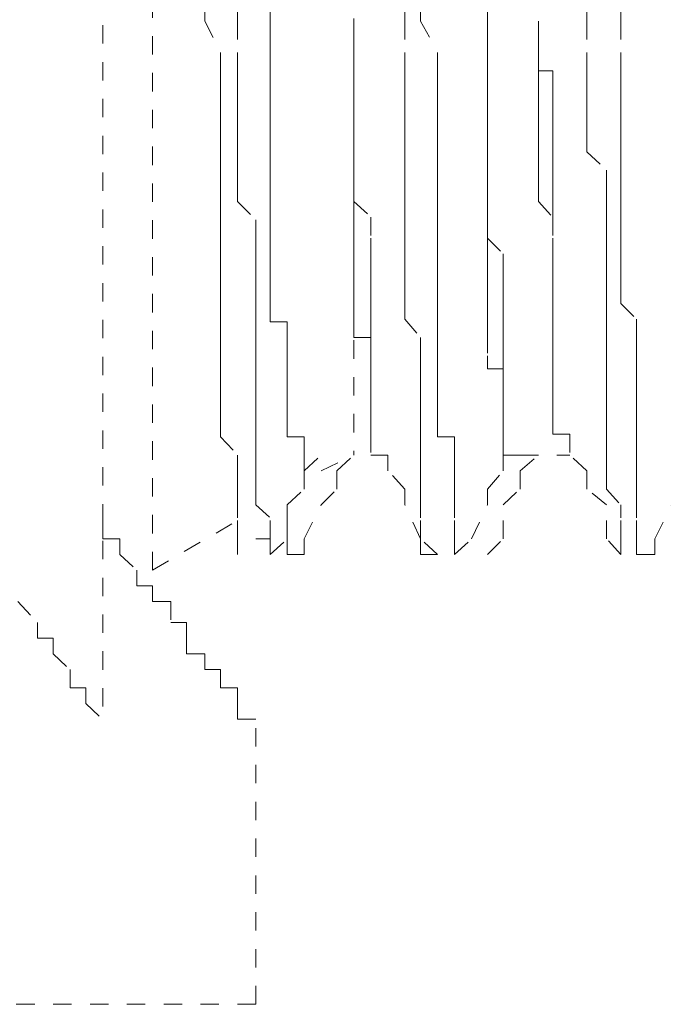
# Model space of a CAD drawing. Units: inches. Extents: x -244 to 2962, y -349 to 1934.
# Drawn here: x -37 to -31, y 501 to 510 of the extents above; entities that cross this region are included whole.
import ezdxf

# ---------------------------------------------------------------- set-up
doc = ezdxf.new("R2010")
doc.units = ezdxf.units.IN
doc.header["$MEASUREMENT"] = 0
for name, pattern in [('AI-Linetype-2045', [0.352778, 0.176389, -0.176389]), ('AI-Linetype-2056', [0.352778, 0.176389, -0.176389]), ('AI-Linetype-2057', [0.352778, 0.176389, -0.176389]), ('AI-Linetype-2063', [0.352778, 0.176389, -0.176389]), ('AI-Linetype-2064', [0.352778, 0.176389, -0.176389]), ('AI-Linetype-2065', [0.352778, 0.176389, -0.176389]), ('AI-Linetype-2066', [0.352778, 0.176389, -0.176389]), ('AI-Linetype-2067', [0.352778, 0.176389, -0.176389]), ('AI-Linetype-2068', [0.352778, 0.176389, -0.176389]), ('AI-Linetype-2108', [0.352778, 0.176389, -0.176389]), ('AI-Linetype-2109', [0.352778, 0.176389, -0.176389]), ('AI-Linetype-2110', [0.352778, 0.176389, -0.176389]), ('AI-Linetype-2111', [0.352778, 0.176389, -0.176389]), ('AI-Linetype-2112', [0.352778, 0.176389, -0.176389]), ('AI-Linetype-2113', [0.352778, 0.176389, -0.176389]), ('AI-Linetype-2119', [0.352778, 0.176389, -0.176389]), ('AI-Linetype-2120', [0.352778, 0.176389, -0.176389]), ('AI-Linetype-2121', [0.352778, 0.176389, -0.176389]), ('AI-Linetype-2122', [0.352778, 0.176389, -0.176389]), ('AI-Linetype-2123', [0.352778, 0.176389, -0.176389]), ('AI-Linetype-2124', [0.352778, 0.176389, -0.176389]), ('AI-Linetype-2130', [0.352778, 0.176389, -0.176389]), ('AI-Linetype-2131', [0.352778, 0.176389, -0.176389]), ('AI-Linetype-2132', [0.352778, 0.176389, -0.176389]), ('AI-Linetype-2133', [0.352778, 0.176389, -0.176389]), ('AI-Linetype-2134', [0.352778, 0.176389, -0.176389]), ('AI-Linetype-2135', [0.352778, 0.176389, -0.176389]), ('AI-Linetype-2185', [0.352778, 0.176389, -0.176389]), ('AI-Linetype-2186', [0.352778, 0.176389, -0.176389]), ('AI-Linetype-2187', [0.352778, 0.176389, -0.176389]), ('AI-Linetype-2188', [0.352778, 0.176389, -0.176389]), ('AI-Linetype-2189', [0.352778, 0.176389, -0.176389]), ('AI-Linetype-2200', [0.352778, 0.176389, -0.176389]), ('AI-Linetype-2201', [0.352778, 0.176389, -0.176389]), ('AI-Linetype-2202', [0.352778, 0.176389, -0.176389]), ('AI-Linetype-2203', [0.352778, 0.176389, -0.176389]), ('AI-Linetype-2204', [0.352778, 0.176389, -0.176389]), ('AI-Linetype-2254', [0.352778, 0.176389, -0.176389]), ('AI-Linetype-2255', [0.352778, 0.176389, -0.176389]), ('AI-Linetype-2256', [0.352778, 0.176389, -0.176389]), ('AI-Linetype-2257', [0.352778, 0.176389, -0.176389]), ('AI-Linetype-2258', [0.352778, 0.176389, -0.176389]), ('AI-Linetype-2268', [0.352778, 0.176389, -0.176389]), ('AI-Linetype-2269', [0.352778, 0.176389, -0.176389]), ('AI-Linetype-2270', [0.352778, 0.176389, -0.176389]), ('AI-Linetype-2271', [0.352778, 0.176389, -0.176389]), ('AI-Linetype-2272', [0.352778, 0.176389, -0.176389]), ('AI-Linetype-2333', [0.352778, 0.176389, -0.176389]), ('AI-Linetype-2334', [0.352778, 0.176389, -0.176389]), ('AI-Linetype-2613', [0.352778, 0.176389, -0.176389]), ('AI-Linetype-2614', [0.352778, 0.176389, -0.176389]), ('AI-Linetype-2615', [0.352778, 0.176389, -0.176389]), ('AI-Linetype-2616', [0.352778, 0.176389, -0.176389]), ('AI-Linetype-2617', [0.352778, 0.176389, -0.176389]), ('AI-Linetype-2618', [0.352778, 0.176389, -0.176389]), ('AI-Linetype-2619', [0.352778, 0.176389, -0.176389]), ('AI-Linetype-2620', [0.352778, 0.176389, -0.176389]), ('AI-Linetype-2627', [0.352778, 0.176389, -0.176389]), ('AI-Linetype-2628', [0.352778, 0.176389, -0.176389]), ('AI-Linetype-2638', [0.352778, 0.176389, -0.176389]), ('AI-Linetype-2639', [0.352778, 0.176389, -0.176389]), ('AI-Linetype-2640', [0.352778, 0.176389, -0.176389]), ('AI-Linetype-2641', [0.352778, 0.176389, -0.176389]), ('AI-Linetype-2642', [0.352778, 0.176389, -0.176389]), ('AI-Linetype-2839', [0.352778, 0.176389, -0.176389]), ('AI-Linetype-2843', [0.352778, 0.176389, -0.176389]), ('AI-Linetype-2844', [0.352778, 0.176389, -0.176389]), ('AI-Linetype-2845', [0.352778, 0.176389, -0.176389]), ('AI-Linetype-2846', [0.352778, 0.176389, -0.176389]), ('AI-Linetype-2982', [0.352778, 0.176389, -0.176389]), ('AI-Linetype-2983', [0.352778, 0.176389, -0.176389]), ('AI-Linetype-2984', [0.352778, 0.176389, -0.176389]), ('AI-Linetype-2985', [0.352778, 0.176389, -0.176389]), ('AI-Linetype-2986', [0.352778, 0.176389, -0.176389]), ('AI-Linetype-2987', [0.352778, 0.176389, -0.176389]), ('AI-Linetype-2993', [0.352778, 0.176389, -0.176389]), ('AI-Linetype-2994', [0.352778, 0.176389, -0.176389]), ('AI-Linetype-2995', [0.352778, 0.176389, -0.176389]), ('AI-Linetype-2996', [0.352778, 0.176389, -0.176389]), ('AI-Linetype-3183', [0.352778, 0.176389, -0.176389]), ('AI-Linetype-3185', [0.352778, 0.176389, -0.176389]), ('AI-Linetype-3189', [0.352778, 0.176389, -0.176389]), ('AI-Linetype-3193', [0.352778, 0.176389, -0.176389]), ('AI-Linetype-3196', [0.352778, 0.176389, -0.176389]), ('AI-Linetype-3198', [0.352778, 0.176389, -0.176389]), ('AI-Linetype-3202', [0.352778, 0.176389, -0.176389]), ('AI-Linetype-3204', [0.352778, 0.176389, -0.176389]), ('AI-Linetype-3207', [0.352778, 0.176389, -0.176389]), ('AI-Linetype-3208', [0.352778, 0.176389, -0.176389]), ('AI-Linetype-3210', [0.352778, 0.176389, -0.176389]), ('AI-Linetype-3214', [0.352778, 0.176389, -0.176389]), ('AI-Linetype-3218', [0.352778, 0.176389, -0.176389]), ('AI-Linetype-3219', [0.352778, 0.176389, -0.176389]), ('AI-Linetype-3221', [0.352778, 0.176389, -0.176389]), ('AI-Linetype-3224', [0.352778, 0.176389, -0.176389]), ('AI-Linetype-3229', [0.352778, 0.176389, -0.176389]), ('AI-Linetype-3230', [0.352778, 0.176389, -0.176389]), ('AI-Linetype-3231', [0.352778, 0.176389, -0.176389]), ('AI-Linetype-3232', [0.352778, 0.176389, -0.176389]), ('AI-Linetype-3236', [0.352778, 0.176389, -0.176389]), ('AI-Linetype-3237', [0.352778, 0.176389, -0.176389]), ('AI-Linetype-3239', [0.352778, 0.176389, -0.176389]), ('AI-Linetype-3242', [0.352778, 0.176389, -0.176389]), ('AI-Linetype-3243', [0.352778, 0.176389, -0.176389]), ('AI-Linetype-3249', [0.352778, 0.176389, -0.176389]), ('AI-Linetype-3251', [0.352778, 0.176389, -0.176389]), ('AI-Linetype-3252', [0.352778, 0.176389, -0.176389]), ('AI-Linetype-3253', [0.352778, 0.176389, -0.176389]), ('AI-Linetype-3257', [0.352778, 0.176389, -0.176389]), ('AI-Linetype-3259', [0.352778, 0.176389, -0.176389]), ('AI-Linetype-3262', [0.352778, 0.176389, -0.176389]), ('AI-Linetype-3520', [0.352778, 0.176389, -0.176389]), ('AI-Linetype-3521', [0.352778, 0.176389, -0.176389]), ('AI-Linetype-3526', [0.352778, 0.176389, -0.176389]), ('AI-Linetype-3553', [0.352778, 0.176389, -0.176389]), ('AI-Linetype-3566', [0.352778, 0.176389, -0.176389]), ('AI-Linetype-3578', [0.352778, 0.176389, -0.176389]), ('AI-Linetype-3580', [0.352778, 0.176389, -0.176389])]:
    doc.linetypes.add(name, pattern=pattern)
doc.layers.add('图层 1', color=7, linetype='Continuous')

msp = doc.modelspace()

# ---------------------------------------------------------------- linework, layer by layer
at = {"layer": '图层 1', "color": 7, "linetype": 'AI-Linetype-3566', "lineweight": 9}
msp.add_lwpolyline([(-35.917, 529.6233), (-35.917, 503.5727)], dxfattribs=at)
at = {"layer": '图层 1', "color": 7, "linetype": 'AI-Linetype-3578', "lineweight": 9}
msp.add_lwpolyline([(-35.4411, 505.0005), (-35.4411, 526.0914)], dxfattribs=at)
at = {"layer": '图层 1', "color": 7, "linetype": 'AI-Linetype-2982', "lineweight": 9}
msp.add_lwpolyline([(-34.9401, 512.3648), (-34.9401, 512.0392), (-34.9401, 511.8388), (-34.9401, 511.5382), (-34.9401, 511.3628), (-34.9401, 511.0623), (-34.9401, 510.8869), (-34.9401, 510.7116), (-34.9401, 510.436), (-34.9401, 510.2607), (-34.7898, 509.9601), (-34.7898, 509.7848)], dxfattribs=at)
at = {"layer": '图层 1', "color": 7, "linetype": 'AI-Linetype-2108', "lineweight": 9}
msp.add_lwpolyline([(-34.627, 512.3648), (-34.627, 512.0392), (-34.627, 511.8388), (-34.627, 511.5382), (-34.627, 511.3628), (-34.627, 511.0623), (-34.627, 510.8869), (-34.627, 510.7116), (-34.627, 510.436), (-34.627, 510.2607), (-34.627, 509.9601), (-34.627, 509.7848)], dxfattribs=at)
at = {"layer": '图层 1', "color": 7, "linetype": 'AI-Linetype-2993', "lineweight": 9}
msp.add_lwpolyline([(-33.1867, 512.3648), (-33.1867, 512.0392), (-33.0239, 511.8388), (-33.0239, 511.5382), (-33.0239, 511.3628), (-33.0239, 511.0623), (-33.0239, 510.8869), (-33.0239, 510.7116), (-33.0239, 510.436), (-33.0239, 510.2607), (-33.0239, 509.9601), (-33.0239, 509.7848)], dxfattribs=at)
at = {"layer": '图层 1', "color": 7, "linetype": 'AI-Linetype-2119', "lineweight": 9}
msp.add_lwpolyline([(-32.8736, 512.3648), (-32.8736, 512.0392), (-32.8736, 511.8388), (-32.8736, 511.5382), (-32.8736, 511.3628), (-32.8736, 511.0623), (-32.8736, 510.8869), (-32.8736, 510.7116), (-32.8736, 510.436), (-32.8736, 510.2607), (-32.7108, 509.9601), (-32.7108, 509.7848)], dxfattribs=at)
at = {"layer": '图层 1', "color": 7, "linetype": 'AI-Linetype-2063', "lineweight": 9}
msp.add_lwpolyline([(-31.283, 512.3648), (-31.283, 512.0392), (-31.283, 511.8388), (-31.283, 511.5382), (-31.283, 511.3628), (-31.283, 511.0623), (-31.283, 510.8869), (-31.283, 510.7116), (-31.283, 510.436), (-31.283, 510.2607), (-31.283, 509.9601), (-31.283, 509.7848)], dxfattribs=at)
at = {"layer": '图层 1', "color": 7, "linetype": 'AI-Linetype-2130', "lineweight": 9}
msp.add_lwpolyline([(-31.0951, 512.3648), (-30.9574, 512.0392), (-30.9574, 511.8388), (-30.9574, 511.5382), (-30.9574, 511.3628), (-30.9574, 511.0623), (-30.9574, 510.8869), (-30.9574, 510.7116), (-30.9574, 510.436), (-30.9574, 510.2607), (-30.9574, 509.9601), (-30.9574, 509.7848)], dxfattribs=at)
at = {"layer": '图层 1', "color": 7, "linetype": 'AI-Linetype-2620', "lineweight": 9}
msp.add_lwpolyline([(-32.2348, 512.0392), (-32.2348, 511.8388), (-32.2348, 511.7135), (-32.2348, 511.3628), (-32.2348, 511.2376), (-32.2348, 511.0623), (-32.2348, 510.8869), (-32.2348, 510.5863), (-32.2348, 510.436), (-32.2348, 510.2607), (-32.2348, 509.9601)], dxfattribs=at)
at = {"layer": '图层 1', "color": 7, "linetype": 'AI-Linetype-2334', "lineweight": 9}
msp.add_lwpolyline([(-33.5123, 511.0623), (-33.5123, 510.7116), (-33.5123, 510.5863), (-33.5123, 510.2858), (-33.5123, 509.9601), (-33.5123, 509.6345), (-33.5123, 509.3089)], dxfattribs=at)
at = {"layer": '图层 1', "color": 7, "linetype": 'AI-Linetype-2189', "lineweight": 9}
msp.add_lwpolyline([(-34.3139, 510.436), (-34.3139, 510.2607), (-34.3139, 510.1104), (-34.3139, 509.9601), (-34.3139, 509.7848), (-34.3139, 509.6345)], dxfattribs=at)
at = {"layer": '图层 1', "color": 7, "linetype": 'AI-Linetype-2254', "lineweight": 9}
msp.add_lwpolyline([(-33.5123, 510.2607), (-33.5123, 510.1104), (-33.5123, 509.9601), (-33.5123, 509.7848), (-33.5123, 509.6345), (-33.5123, 509.4842), (-33.5123, 509.3089), (-33.5123, 509.1586), (-33.5123, 509.0083), (-33.5123, 508.8329), (-33.5123, 508.6576), (-33.5123, 508.5324), (-33.3495, 508.3821), (-33.3495, 508.1817), (-33.3495, 508.0314), (-33.3495, 507.8811)], dxfattribs=at)
at = {"layer": '图层 1', "color": 7, "linetype": 'AI-Linetype-2200', "lineweight": 9}
msp.add_lwpolyline([(-32.2348, 510.2607), (-32.2348, 510.1104), (-32.2348, 509.9601), (-32.2348, 509.7848), (-32.2348, 509.6345), (-32.2348, 509.4842), (-32.2348, 509.3089), (-32.2348, 509.1586), (-32.2348, 509.0083), (-32.2348, 508.8329), (-32.2348, 508.6576), (-32.2348, 508.5324), (-32.2348, 508.3821), (-32.2348, 508.1817), (-32.2348, 508.0314), (-32.2348, 507.8811)], dxfattribs=at)
at = {"layer": '图层 1', "color": 7, "linetype": 'AI-Linetype-2268', "lineweight": 9}
msp.add_lwpolyline([(-31.7464, 510.2607), (-31.7464, 510.1104), (-31.7464, 509.9601), (-31.7464, 509.7848), (-31.6086, 509.7848), (-31.6086, 509.6345), (-31.6086, 509.4842), (-31.6086, 509.3089), (-31.6086, 509.1586), (-31.6086, 509.0083), (-31.6086, 508.8329), (-31.6086, 508.6576), (-31.6086, 508.5324), (-31.6086, 508.3821), (-31.6086, 508.1817), (-31.6086, 508.0314), (-31.6086, 507.8811)], dxfattribs=at)
at = {"layer": '图层 1', "color": 7, "linetype": 'AI-Linetype-2638', "lineweight": 9}
msp.add_lwpolyline([(-31.7464, 510.2607), (-31.7464, 510.1104), (-31.7464, 509.9601), (-31.7464, 509.7848), (-31.7464, 509.6345), (-31.7464, 509.4842), (-31.7464, 509.3089), (-31.7464, 509.1586), (-31.7464, 509.0083), (-31.7464, 508.8329), (-31.7464, 508.6576), (-31.7464, 508.5324), (-31.6086, 508.3821), (-31.6086, 508.1817), (-31.6086, 508.0314), (-31.6086, 507.8811)], dxfattribs=at)
at = {"layer": '图层 1', "color": 7, "linetype": 'AI-Linetype-2619', "lineweight": 9}
msp.add_lwpolyline([(-32.2348, 509.9601), (-32.2348, 509.7848), (-32.2348, 509.6345), (-32.2348, 509.4592), (-32.2348, 509.3089), (-32.2348, 509.1586), (-32.2348, 509.0083), (-32.2348, 508.8329), (-32.2348, 508.6576), (-32.2348, 508.5324), (-32.2348, 508.357), (-32.2348, 508.1817), (-32.0845, 508.0314), (-32.0845, 507.8811)], dxfattribs=at)
at = {"layer": '图层 1', "color": 7, "linetype": 'AI-Linetype-2983', "lineweight": 9}
msp.add_lwpolyline([(-34.7898, 509.7848), (-34.7898, 509.6345), (-34.7898, 509.4842), (-34.7898, 509.3089), (-34.7898, 509.1586), (-34.7898, 509.0083), (-34.7898, 508.8329), (-34.7898, 508.6576), (-34.7898, 508.5324), (-34.7898, 508.357), (-34.7898, 508.1817), (-34.7898, 508.0314), (-34.7898, 507.9061), (-34.7898, 507.7308), (-34.7898, 507.5555), (-34.7898, 507.4052), (-34.7898, 507.2298)], dxfattribs=at)
at = {"layer": '图层 1', "color": 7, "linetype": 'AI-Linetype-2109', "lineweight": 9}
msp.add_lwpolyline([(-34.627, 509.7848), (-34.627, 509.6345), (-34.627, 509.4842), (-34.627, 509.3089), (-34.627, 509.1586), (-34.627, 509.0083), (-34.627, 508.8329), (-34.627, 508.6576), (-34.627, 508.5324), (-34.4516, 508.357), (-34.4516, 508.1817), (-34.4516, 508.0314), (-34.4516, 507.9061), (-34.4516, 507.7308), (-34.4516, 507.5555), (-34.4516, 507.4052), (-34.4516, 507.2298)], dxfattribs=at)
at = {"layer": '图层 1', "color": 7, "linetype": 'AI-Linetype-2994', "lineweight": 9}
msp.add_lwpolyline([(-33.0239, 509.7848), (-33.0239, 509.6345), (-33.0239, 509.4842), (-33.0239, 509.3089), (-33.0239, 509.1586), (-33.0239, 509.0083), (-33.0239, 508.8329), (-33.0239, 508.6576), (-33.0239, 508.5324), (-33.0239, 508.357), (-33.0239, 508.1817), (-33.0239, 508.0314), (-33.0239, 507.9061), (-33.0239, 507.7308), (-33.0239, 507.5555), (-33.0239, 507.4052), (-32.8736, 507.2298)], dxfattribs=at)
at = {"layer": '图层 1', "color": 7, "linetype": 'AI-Linetype-2120', "lineweight": 9}
msp.add_lwpolyline([(-32.7108, 509.7848), (-32.7108, 509.6345), (-32.7108, 509.4842), (-32.7108, 509.3089), (-32.7108, 509.1586), (-32.7108, 509.0083), (-32.7108, 508.8329), (-32.7108, 508.6576), (-32.7108, 508.5324), (-32.7108, 508.357), (-32.7108, 508.1817), (-32.7108, 508.0314), (-32.7108, 507.9061), (-32.7108, 507.7308), (-32.7108, 507.5555), (-32.7108, 507.4052), (-32.7108, 507.2298)], dxfattribs=at)
at = {"layer": '图层 1', "color": 7, "linetype": 'AI-Linetype-2064', "lineweight": 9}
msp.add_lwpolyline([(-31.283, 509.7848), (-31.283, 509.6345), (-31.283, 509.4842), (-31.283, 509.3089), (-31.283, 509.1586), (-31.283, 509.0083), (-31.0951, 508.8329), (-31.0951, 508.6576), (-31.0951, 508.5324), (-31.0951, 508.357), (-31.0951, 508.1817), (-31.0951, 508.0314), (-31.0951, 507.9061), (-31.0951, 507.7308), (-31.0951, 507.5555), (-31.0951, 507.4052), (-31.0951, 507.2298)], dxfattribs=at)
at = {"layer": '图层 1', "color": 7, "linetype": 'AI-Linetype-2131', "lineweight": 9}
msp.add_lwpolyline([(-30.9574, 509.7848), (-30.9574, 509.6345), (-30.9574, 509.4842), (-30.9574, 509.3089), (-30.9574, 509.1586), (-30.9574, 509.0083), (-30.9574, 508.8329), (-30.9574, 508.6576), (-30.9574, 508.5324), (-30.9574, 508.357), (-30.9574, 508.1817), (-30.9574, 508.0314), (-30.9574, 507.9061), (-30.9574, 507.7308), (-30.9574, 507.5555), (-30.8071, 507.4052), (-30.8071, 507.2298)], dxfattribs=at)
at = {"layer": '图层 1', "color": 7, "linetype": 'AI-Linetype-2188', "lineweight": 9}
msp.add_lwpolyline([(-34.3139, 507.8811), (-34.3139, 508.0314), (-34.3139, 508.1817), (-34.3139, 508.357), (-34.3139, 508.5324), (-34.3139, 508.6826), (-34.3139, 508.8329), (-34.3139, 509.0083), (-34.3139, 509.1586), (-34.3139, 509.3089), (-34.3139, 509.4592), (-34.3139, 509.6345)], dxfattribs=at)
at = {"layer": '图层 1', "color": 7, "linetype": 'AI-Linetype-2333', "lineweight": 9}
msp.add_lwpolyline([(-33.5123, 509.3089), (-33.5123, 509.1586), (-33.5123, 509.0333), (-33.5123, 508.8329), (-33.5123, 508.6576), (-33.5123, 508.5324), (-33.5123, 508.357), (-33.5123, 508.1817), (-33.5123, 508.0314), (-33.5123, 507.8811), (-33.5123, 507.7308), (-33.5123, 507.5555)], dxfattribs=at)
at = {"layer": '图层 1', "color": 7, "linetype": 'AI-Linetype-2187', "lineweight": 9}
msp.add_lwpolyline([(-34.3139, 507.8811), (-34.3139, 507.7308), (-34.3139, 507.5555), (-34.3139, 507.3801), (-34.1511, 507.3801), (-34.1511, 507.2298), (-34.1511, 507.0795), (-34.1511, 506.9292), (-34.1511, 506.7539), (-34.1511, 506.5786), (-34.1511, 506.4283), (-34.1511, 506.278), (-33.9882, 506.278), (-33.9882, 506.1026)], dxfattribs=at)
at = {"layer": '图层 1', "color": 7, "linetype": 'AI-Linetype-2255', "lineweight": 9}
msp.add_lwpolyline([(-33.3495, 507.8811), (-33.3495, 507.7308), (-33.3495, 507.5555), (-33.3495, 507.3801)], dxfattribs=at)
at = {"layer": '图层 1', "color": 7, "linetype": 'AI-Linetype-2201', "lineweight": 9}
msp.add_lwpolyline([(-32.2348, 507.8811), (-32.2348, 507.7308), (-32.2348, 507.5555), (-32.2348, 507.3801), (-32.2348, 507.2298), (-32.2348, 507.0795)], dxfattribs=at)
at = {"layer": '图层 1', "color": 7, "linetype": 'AI-Linetype-2618', "lineweight": 9}
msp.add_lwpolyline([(-32.0845, 507.8811), (-32.0845, 507.7308)], dxfattribs=at)
at = {"layer": '图层 1', "color": 7, "linetype": 'AI-Linetype-2269', "lineweight": 9}
msp.add_lwpolyline([(-31.6086, 507.8811), (-31.6086, 507.7308), (-31.6086, 507.5555), (-31.6086, 507.3801)], dxfattribs=at)
at = {"layer": '图层 1', "color": 7, "linetype": 'AI-Linetype-2639', "lineweight": 9}
msp.add_lwpolyline([(-31.6086, 507.8811), (-31.6086, 507.7308), (-31.6086, 507.5555)], dxfattribs=at)
at = {"layer": '图层 1', "color": 7, "linetype": 'AI-Linetype-2617', "lineweight": 9}
msp.add_lwpolyline([(-32.0845, 507.7308), (-32.0845, 507.5555), (-32.0845, 507.3801)], dxfattribs=at)
at = {"layer": '图层 1', "color": 7, "linetype": 'AI-Linetype-2628', "lineweight": 9}
msp.add_lwpolyline([(-33.5123, 507.5555), (-33.5123, 507.3801), (-33.5123, 507.2298), (-33.3495, 507.2298), (-33.3495, 507.0545), (-33.3495, 506.9292)], dxfattribs=at)
at = {"layer": '图层 1', "color": 7, "linetype": 'AI-Linetype-3580', "lineweight": 9}
msp.add_lwpolyline([(-33.5123, 507.5555), (-33.5123, 506.1026)], dxfattribs=at)
at = {"layer": '图层 1', "color": 7, "linetype": 'AI-Linetype-2640', "lineweight": 9}
msp.add_lwpolyline([(-31.6086, 507.5555), (-31.6086, 507.3801), (-31.6086, 507.2298), (-31.6086, 507.0545)], dxfattribs=at)
at = {"layer": '图层 1', "color": 7, "linetype": 'AI-Linetype-2256', "lineweight": 9}
msp.add_lwpolyline([(-33.3495, 507.3801), (-33.3495, 507.2298), (-33.3495, 507.0795)], dxfattribs=at)
at = {"layer": '图层 1', "color": 7, "linetype": 'AI-Linetype-2616', "lineweight": 9}
msp.add_lwpolyline([(-32.0845, 507.3801), (-32.0845, 507.2298), (-32.0845, 507.0795), (-32.0845, 506.9292)], dxfattribs=at)
at = {"layer": '图层 1', "color": 7, "linetype": 'AI-Linetype-2270', "lineweight": 9}
msp.add_lwpolyline([(-31.6086, 507.3801), (-31.6086, 507.2298), (-31.6086, 507.0795)], dxfattribs=at)
at = {"layer": '图层 1', "color": 7, "linetype": 'AI-Linetype-2984', "lineweight": 9}
msp.add_lwpolyline([(-34.7898, 507.2298), (-34.7898, 507.0545), (-34.7898, 506.9292), (-34.7898, 506.7539), (-34.7898, 506.5786), (-34.7898, 506.4283), (-34.7898, 506.278)], dxfattribs=at)
at = {"layer": '图层 1', "color": 7, "linetype": 'AI-Linetype-2110', "lineweight": 9}
msp.add_lwpolyline([(-34.4516, 507.2298), (-34.4516, 507.0545), (-34.4516, 506.9292), (-34.4516, 506.7539), (-34.4516, 506.5786), (-34.4516, 506.4283), (-34.4516, 506.278)], dxfattribs=at)
at = {"layer": '图层 1', "color": 7, "linetype": 'AI-Linetype-2995', "lineweight": 9}
msp.add_lwpolyline([(-32.8736, 507.2298), (-32.8736, 507.0545), (-32.8736, 506.9292), (-32.8736, 506.7539), (-32.8736, 506.5786), (-32.8736, 506.4283), (-32.8736, 506.278)], dxfattribs=at)
at = {"layer": '图层 1', "color": 7, "linetype": 'AI-Linetype-2121', "lineweight": 9}
msp.add_lwpolyline([(-32.7108, 507.2298), (-32.7108, 507.0545), (-32.7108, 506.9292), (-32.7108, 506.7539), (-32.7108, 506.5786), (-32.7108, 506.4283), (-32.7108, 506.278)], dxfattribs=at)
at = {"layer": '图层 1', "color": 7, "linetype": 'AI-Linetype-2065', "lineweight": 9}
msp.add_lwpolyline([(-31.0951, 507.2298), (-31.0951, 507.0545), (-31.0951, 506.9292), (-31.0951, 506.7539), (-31.0951, 506.5786), (-31.0951, 506.4283), (-31.0951, 506.278)], dxfattribs=at)
at = {"layer": '图层 1', "color": 7, "linetype": 'AI-Linetype-2132', "lineweight": 9}
msp.add_lwpolyline([(-30.8071, 507.2298), (-30.8071, 507.0545), (-30.8071, 506.9292), (-30.8071, 506.7539), (-30.8071, 506.5786), (-30.8071, 506.4283), (-30.8071, 506.278)], dxfattribs=at)
at = {"layer": '图层 1', "color": 7, "linetype": 'AI-Linetype-2257', "lineweight": 9}
msp.add_lwpolyline([(-33.3495, 506.5786), (-33.3495, 506.7539), (-33.3495, 506.9292), (-33.3495, 507.0545)], dxfattribs=at)
at = {"layer": '图层 1', "color": 7, "linetype": 'AI-Linetype-2202', "lineweight": 9}
msp.add_lwpolyline([(-32.2348, 507.0545), (-32.2348, 506.9292), (-32.0845, 506.9292), (-32.0845, 506.7539), (-32.0845, 506.5786), (-32.0845, 506.4283)], dxfattribs=at)
at = {"layer": '图层 1', "color": 7, "linetype": 'AI-Linetype-2271', "lineweight": 9}
msp.add_lwpolyline([(-31.6086, 506.5786), (-31.6086, 506.7539), (-31.6086, 506.9292), (-31.6086, 507.0545)], dxfattribs=at)
at = {"layer": '图层 1', "color": 7, "linetype": 'AI-Linetype-2641', "lineweight": 9}
msp.add_lwpolyline([(-31.6086, 506.5786), (-31.6086, 506.7539), (-31.6086, 506.9292), (-31.6086, 507.0545)], dxfattribs=at)
at = {"layer": '图层 1', "color": 7, "linetype": 'AI-Linetype-2627', "lineweight": 9}
msp.add_lwpolyline([(-33.3495, 506.9292), (-33.3495, 506.7539), (-33.3495, 506.5786), (-33.3495, 506.4283)], dxfattribs=at)
at = {"layer": '图层 1', "color": 7, "linetype": 'AI-Linetype-2615', "lineweight": 9}
msp.add_lwpolyline([(-32.0845, 506.9292), (-32.0845, 506.7539), (-32.0845, 506.5786), (-32.0845, 506.4283)], dxfattribs=at)
at = {"layer": '图层 1', "color": 7, "linetype": 'AI-Linetype-2258', "lineweight": 9}
msp.add_lwpolyline([(-33.3495, 506.5786), (-33.3495, 506.4283), (-33.3495, 506.303), (-33.3495, 506.1026), (-33.1867, 506.1026)], dxfattribs=at)
at = {"layer": '图层 1', "color": 7, "linetype": 'AI-Linetype-2272', "lineweight": 9}
msp.add_lwpolyline([(-31.6086, 506.5786), (-31.6086, 506.4283), (-31.6086, 506.303), (-31.4458, 506.303), (-31.4458, 506.1026)], dxfattribs=at)
at = {"layer": '图层 1', "color": 7, "linetype": 'AI-Linetype-2642', "lineweight": 9}
msp.add_lwpolyline([(-31.6086, 506.5786), (-31.6086, 506.4283), (-31.6086, 506.303), (-31.4458, 506.303), (-31.4458, 506.1026)], dxfattribs=at)
at = {"layer": '图层 1', "color": 7, "linetype": 'AI-Linetype-2203', "lineweight": 9}
msp.add_lwpolyline([(-32.0845, 506.1026), (-32.0845, 506.278), (-32.0845, 506.4283)], dxfattribs=at)
at = {"layer": '图层 1', "color": 7, "linetype": 'AI-Linetype-2614', "lineweight": 9}
msp.add_lwpolyline([(-32.0845, 506.278), (-32.0845, 506.4283)], dxfattribs=at)
at = {"layer": '图层 1', "color": 7, "linetype": 'AI-Linetype-2985', "lineweight": 9}
msp.add_lwpolyline([(-34.7898, 506.278), (-34.627, 506.1026), (-34.627, 505.9523), (-34.627, 505.777), (-34.627, 505.6267), (-34.627, 505.5015)], dxfattribs=at)
at = {"layer": '图层 1', "color": 7, "linetype": 'AI-Linetype-2111', "lineweight": 9}
msp.add_lwpolyline([(-34.4516, 506.278), (-34.4516, 506.1026), (-34.4516, 505.9523), (-34.4516, 505.777), (-34.4516, 505.6267), (-34.3139, 505.5015)], dxfattribs=at)
at = {"layer": '图层 1', "color": 7, "linetype": 'AI-Linetype-2996', "lineweight": 9}
msp.add_lwpolyline([(-32.8736, 506.278), (-32.8736, 506.1026), (-32.8736, 505.9523), (-32.8736, 505.777), (-32.8736, 505.6267), (-32.8736, 505.5015)], dxfattribs=at)
at = {"layer": '图层 1', "color": 7, "linetype": 'AI-Linetype-2122', "lineweight": 9}
msp.add_lwpolyline([(-32.7108, 506.278), (-32.5479, 506.278), (-32.5479, 506.1026), (-32.5479, 505.9523), (-32.5479, 505.777), (-32.5479, 505.6267), (-32.5479, 505.5015)], dxfattribs=at)
at = {"layer": '图层 1', "color": 7, "linetype": 'AI-Linetype-2613', "lineweight": 9}
msp.add_lwpolyline([(-32.0845, 506.278), (-32.0845, 506.1026), (-31.9217, 506.1026)], dxfattribs=at)
at = {"layer": '图层 1', "color": 7, "linetype": 'AI-Linetype-2066', "lineweight": 9}
msp.add_lwpolyline([(-31.0951, 506.278), (-31.0951, 506.1026), (-31.0951, 505.9523), (-31.0951, 505.777), (-30.9574, 505.6267), (-30.9574, 505.5015)], dxfattribs=at)
at = {"layer": '图层 1', "color": 7, "linetype": 'AI-Linetype-2133', "lineweight": 9}
msp.add_lwpolyline([(-30.8071, 506.278), (-30.8071, 506.1026), (-30.8071, 505.9523), (-30.8071, 505.777), (-30.8071, 505.6267), (-30.8071, 505.5015)], dxfattribs=at)
at = {"layer": '图层 1', "color": 7, "linetype": 'AI-Linetype-2186', "lineweight": 9}
msp.add_lwpolyline([(-33.9882, 505.9523), (-33.9882, 506.1026)], dxfattribs=at)
at = {"layer": '图层 1', "color": 7, "linetype": 'AI-Linetype-3185', "lineweight": 9}
msp.add_lwpolyline([(-33.9882, 505.9523), (-33.8254, 506.1026)], dxfattribs=at)
at = {"layer": '图层 1', "color": 7, "linetype": 'AI-Linetype-3520', "lineweight": 9}
msp.add_lwpolyline([(-33.8254, 505.9523), (-33.5123, 506.1026)], dxfattribs=at)
at = {"layer": '图层 1', "color": 7, "linetype": 'AI-Linetype-3196', "lineweight": 9}
msp.add_lwpolyline([(-33.6751, 505.9523), (-33.5123, 506.1026)], dxfattribs=at)
at = {"layer": '图层 1', "color": 7, "linetype": 'AI-Linetype-3189', "lineweight": 9}
msp.add_lwpolyline([(-33.1867, 505.9523), (-33.1867, 506.1026)], dxfattribs=at)
at = {"layer": '图层 1', "color": 7, "linetype": 'AI-Linetype-2204', "lineweight": 9}
msp.add_lwpolyline([(-32.0845, 506.1026), (-31.7464, 506.1026)], dxfattribs=at)
at = {"layer": '图层 1', "color": 7, "linetype": 'AI-Linetype-3183', "lineweight": 9}
msp.add_lwpolyline([(-32.0845, 505.9523), (-32.0845, 506.1026)], dxfattribs=at)
at = {"layer": '图层 1', "color": 7, "linetype": 'AI-Linetype-3198', "lineweight": 9}
msp.add_lwpolyline([(-31.9217, 505.9523), (-31.7464, 506.1026)], dxfattribs=at)
at = {"layer": '图层 1', "color": 7, "linetype": 'AI-Linetype-3526', "lineweight": 9}
msp.add_lwpolyline([(-31.9217, 506.1026), (-31.4458, 506.1026)], dxfattribs=at)
at = {"layer": '图层 1', "color": 7, "linetype": 'AI-Linetype-3193', "lineweight": 9}
msp.add_lwpolyline([(-31.283, 505.9523), (-31.4458, 506.1026)], dxfattribs=at)
at = {"layer": '图层 1', "color": 7, "linetype": 'AI-Linetype-3204', "lineweight": 9}
msp.add_lwpolyline([(-33.9882, 505.777), (-33.9882, 505.9523)], dxfattribs=at)
at = {"layer": '图层 1', "color": 7, "linetype": 'AI-Linetype-3210', "lineweight": 9}
msp.add_lwpolyline([(-33.6751, 505.777), (-33.6751, 505.9523)], dxfattribs=at)
at = {"layer": '图层 1', "color": 7, "linetype": 'AI-Linetype-3207', "lineweight": 9}
msp.add_lwpolyline([(-33.0239, 505.777), (-33.1867, 505.9523)], dxfattribs=at)
at = {"layer": '图层 1', "color": 7, "linetype": 'AI-Linetype-3202', "lineweight": 9}
msp.add_lwpolyline([(-32.2348, 505.777), (-32.0845, 505.9523)], dxfattribs=at)
at = {"layer": '图层 1', "color": 7, "linetype": 'AI-Linetype-3214', "lineweight": 9}
msp.add_lwpolyline([(-31.9217, 505.777), (-31.9217, 505.9523)], dxfattribs=at)
at = {"layer": '图层 1', "color": 7, "linetype": 'AI-Linetype-3208', "lineweight": 9}
msp.add_lwpolyline([(-31.283, 505.777), (-31.283, 505.9523)], dxfattribs=at)
at = {"layer": '图层 1', "color": 7, "linetype": 'AI-Linetype-3219', "lineweight": 9}
msp.add_lwpolyline([(-34.1511, 505.6267), (-33.9882, 505.777)], dxfattribs=at)
at = {"layer": '图层 1', "color": 7, "linetype": 'AI-Linetype-3230', "lineweight": 9}
msp.add_lwpolyline([(-33.8254, 505.6267), (-33.6751, 505.777)], dxfattribs=at)
at = {"layer": '图层 1', "color": 7, "linetype": 'AI-Linetype-3224', "lineweight": 9}
msp.add_lwpolyline([(-33.0239, 505.6267), (-33.0239, 505.777)], dxfattribs=at)
at = {"layer": '图层 1', "color": 7, "linetype": 'AI-Linetype-3218', "lineweight": 9}
msp.add_lwpolyline([(-32.2348, 505.6267), (-32.2348, 505.777)], dxfattribs=at)
at = {"layer": '图层 1', "color": 7, "linetype": 'AI-Linetype-3229', "lineweight": 9}
msp.add_lwpolyline([(-32.0845, 505.6267), (-31.9217, 505.777)], dxfattribs=at)
at = {"layer": '图层 1', "color": 7, "linetype": 'AI-Linetype-3221', "lineweight": 9}
msp.add_lwpolyline([(-31.0951, 505.6267), (-31.283, 505.777)], dxfattribs=at)
at = {"layer": '图层 1', "color": 7, "linetype": 'AI-Linetype-2846', "lineweight": 9}
msp.add_lwpolyline([(-34.1511, 505.1508), (-34.1511, 505.3011), (-34.1511, 505.4764), (-34.1511, 505.6267)], dxfattribs=at)
at = {"layer": '图层 1', "color": 7, "linetype": 'AI-Linetype-3236', "lineweight": 9}
msp.add_lwpolyline([(-34.1511, 505.3011), (-34.1511, 505.6267)], dxfattribs=at)
at = {"layer": '图层 1', "color": 7, "linetype": 'AI-Linetype-3243', "lineweight": 9}
msp.add_lwpolyline([(-33.9882, 505.3011), (-33.8254, 505.6267)], dxfattribs=at)
at = {"layer": '图层 1', "color": 7, "linetype": 'AI-Linetype-3237', "lineweight": 9}
msp.add_lwpolyline([(-32.8736, 505.3011), (-33.0239, 505.6267)], dxfattribs=at)
at = {"layer": '图层 1', "color": 7, "linetype": 'AI-Linetype-3232', "lineweight": 9}
msp.add_lwpolyline([(-32.3851, 505.3011), (-32.2348, 505.6267)], dxfattribs=at)
at = {"layer": '图层 1', "color": 7, "linetype": 'AI-Linetype-3242', "lineweight": 9}
msp.add_lwpolyline([(-32.0845, 505.3011), (-32.0845, 505.6267)], dxfattribs=at)
at = {"layer": '图层 1', "color": 7, "linetype": 'AI-Linetype-3239', "lineweight": 9}
msp.add_lwpolyline([(-31.0951, 505.3011), (-31.0951, 505.6267)], dxfattribs=at)
at = {"layer": '图层 1', "color": 7, "linetype": 'AI-Linetype-3231', "lineweight": 9}
msp.add_lwpolyline([(-30.6317, 505.3011), (-30.4689, 505.6267)], dxfattribs=at)
at = {"layer": '图层 1', "color": 7, "linetype": 'AI-Linetype-2844', "lineweight": 9}
msp.add_lwpolyline([(-35.917, 505.4764), (-35.917, 505.3011), (-35.7542, 505.3011), (-35.7542, 505.1508), (-35.5913, 505.0005), (-35.5913, 504.8502), (-35.4411, 504.8502), (-35.4411, 504.6999), (-35.2657, 504.6999), (-35.2657, 504.4995)], dxfattribs=at)
at = {"layer": '图层 1', "color": 7, "linetype": 'AI-Linetype-3521', "lineweight": 9}
msp.add_lwpolyline([(-35.4411, 505.0005), (-34.627, 505.4764)], dxfattribs=at)
at = {"layer": '图层 1', "color": 7, "linetype": 'AI-Linetype-2986', "lineweight": 9}
msp.add_lwpolyline([(-34.627, 505.3011), (-34.627, 505.4764)], dxfattribs=at)
at = {"layer": '图层 1', "color": 7, "linetype": 'AI-Linetype-2112', "lineweight": 9}
msp.add_lwpolyline([(-34.4516, 505.3011), (-34.3139, 505.3011), (-34.3139, 505.4764)], dxfattribs=at)
at = {"layer": '图层 1', "color": 7, "linetype": 'AI-Linetype-2056', "lineweight": 9}
msp.add_lwpolyline([(-32.8736, 505.3011), (-32.8736, 505.4764)], dxfattribs=at)
at = {"layer": '图层 1', "color": 7, "linetype": 'AI-Linetype-2123', "lineweight": 9}
msp.add_lwpolyline([(-32.5479, 505.3011), (-32.5479, 505.4764)], dxfattribs=at)
at = {"layer": '图层 1', "color": 7, "linetype": 'AI-Linetype-2067', "lineweight": 9}
msp.add_lwpolyline([(-30.9574, 505.3011), (-30.9574, 505.4764)], dxfattribs=at)
at = {"layer": '图层 1', "color": 7, "linetype": 'AI-Linetype-2134', "lineweight": 9}
msp.add_lwpolyline([(-30.8071, 505.3011), (-30.8071, 505.4764)], dxfattribs=at)
at = {"layer": '图层 1', "color": 7, "linetype": 'AI-Linetype-2987', "lineweight": 9}
msp.add_lwpolyline([(-34.627, 505.3011), (-34.627, 505.1508)], dxfattribs=at)
at = {"layer": '图层 1', "color": 7, "linetype": 'AI-Linetype-2113', "lineweight": 9}
msp.add_lwpolyline([(-34.4516, 505.3011), (-34.3139, 505.3011), (-34.3139, 505.1508)], dxfattribs=at)
at = {"layer": '图层 1', "color": 7, "linetype": 'AI-Linetype-3251', "lineweight": 9}
msp.add_lwpolyline([(-34.3139, 505.1508), (-34.1511, 505.3011)], dxfattribs=at)
at = {"layer": '图层 1', "color": 7, "linetype": 'AI-Linetype-3259', "lineweight": 9}
msp.add_lwpolyline([(-33.9882, 505.1508), (-33.9882, 505.3011)], dxfattribs=at)
at = {"layer": '图层 1', "color": 7, "linetype": 'AI-Linetype-2057', "lineweight": 9}
msp.add_lwpolyline([(-32.8736, 505.3011), (-32.8736, 505.1508), (-32.7108, 505.1508)], dxfattribs=at)
at = {"layer": '图层 1', "color": 7, "linetype": 'AI-Linetype-3257', "lineweight": 9}
msp.add_lwpolyline([(-32.7108, 505.1508), (-32.8736, 505.3011)], dxfattribs=at)
at = {"layer": '图层 1', "color": 7, "linetype": 'AI-Linetype-2124', "lineweight": 9}
msp.add_lwpolyline([(-32.5479, 505.3011), (-32.5479, 505.1508)], dxfattribs=at)
at = {"layer": '图层 1', "color": 7, "linetype": 'AI-Linetype-3249', "lineweight": 9}
msp.add_lwpolyline([(-32.5479, 505.1508), (-32.3851, 505.3011)], dxfattribs=at)
at = {"layer": '图层 1', "color": 7, "linetype": 'AI-Linetype-3262', "lineweight": 9}
msp.add_lwpolyline([(-32.2348, 505.1508), (-32.0845, 505.3011)], dxfattribs=at)
at = {"layer": '图层 1', "color": 7, "linetype": 'AI-Linetype-3253', "lineweight": 9}
msp.add_lwpolyline([(-30.9574, 505.1508), (-31.0951, 505.3011)], dxfattribs=at)
at = {"layer": '图层 1', "color": 7, "linetype": 'AI-Linetype-2068', "lineweight": 9}
msp.add_lwpolyline([(-30.9574, 505.3011), (-30.9574, 505.1508)], dxfattribs=at)
at = {"layer": '图层 1', "color": 7, "linetype": 'AI-Linetype-2135', "lineweight": 9}
msp.add_lwpolyline([(-30.8071, 505.3011), (-30.8071, 505.1508), (-30.6317, 505.1508)], dxfattribs=at)
at = {"layer": '图层 1', "color": 7, "linetype": 'AI-Linetype-3252', "lineweight": 9}
msp.add_lwpolyline([(-30.6317, 505.1508), (-30.6317, 505.3011)], dxfattribs=at)
at = {"layer": '图层 1', "color": 7, "linetype": 'AI-Linetype-2845', "lineweight": 9}
msp.add_lwpolyline([(-34.1511, 505.1508), (-33.9882, 505.1508)], dxfattribs=at)
at = {"layer": '图层 1', "color": 7, "linetype": 'AI-Linetype-2839', "lineweight": 9}
msp.add_lwpolyline([(-36.7311, 504.6999), (-36.5432, 504.4995), (-36.5432, 504.3492), (-36.3929, 504.3492), (-36.3929, 504.1989), (-36.2301, 504.0487), (-36.2301, 503.8733), (-36.0798, 503.8733), (-36.0798, 503.723), (-35.917, 503.5727)], dxfattribs=at)
at = {"layer": '图层 1', "color": 7, "linetype": 'AI-Linetype-2843', "lineweight": 9}
msp.add_lwpolyline([(-34.4516, 503.5727), (-34.627, 503.5727), (-34.627, 503.723), (-34.627, 503.8733), (-34.7898, 503.8733), (-34.7898, 504.0487), (-34.9401, 504.0487), (-34.9401, 504.1989), (-35.1154, 504.1989), (-35.1154, 504.3743), (-35.1154, 504.4995), (-35.2657, 504.4995)], dxfattribs=at)
at = {"layer": '图层 1', "color": 7, "linetype": 'AI-Linetype-3553', "lineweight": 9}
msp.add_lwpolyline([(-34.4516, 500.8424), (-34.4516, 503.5727)], dxfattribs=at)
at = {"layer": '图层 1', "color": 7, "linetype": 'AI-Linetype-2045', "lineweight": 9}
msp.add_lwpolyline([(-34.4516, 500.8424), (-72.4879, 500.8424)], dxfattribs=at)
at = {"layer": '图层 1', "color": 7, "linetype": 'AI-Linetype-2185', "lineweight": 9}
msp.add_open_spline([(-33.9882, 505.9523), (-33.9882, 505.9523), (-33.9882, 505.777), (-33.9882, 505.777), (-33.9882, 505.777), (-33.9882, 505.9523), (-33.9882, 505.9523)], degree=3, knots=[0, 0, 0, 0, 1, 1, 1, 2, 2, 2, 2], dxfattribs=at)

doc.saveas('drawing.dxf')
